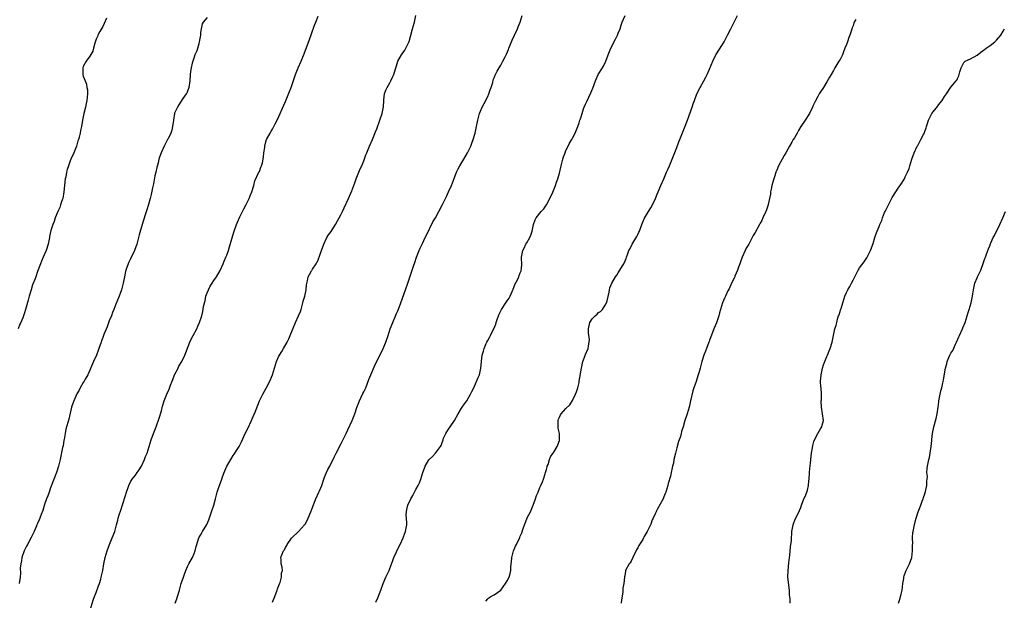
# Model space of a CAD drawing. Units: inches. Extents: x 2571000 to 2574000, y 1542000 to 1545000.
# Drawn here: x 2572578 to 2572879, y 1542178 to 1542356 of the extents above; entities that cross this region are included whole.
import ezdxf

# ---------------------------------------------------------------- set-up
doc = ezdxf.new("R2010")
doc.units = ezdxf.units.IN
doc.header["$MEASUREMENT"] = 0
doc.layers.add('LD25711542_10ft', color=112, linetype='Continuous')

msp = doc.modelspace()

# ---------------------------------------------------------------- linework, layer by layer
at = {"layer": 'LD25711542_10ft'}
for points, elevation in [([(2572599.18, 1542174.82), (2572600.1, 1542177.9), (2572600.5, 1542179), (2572601, 1542180.3), (2572601.7, 1542182.3), (2572601.96, 1542183), (2572602.38, 1542184.38), (2572602.55, 1542185), (2572602.61, 1542185.39), (2572603, 1542187), (2572603.35, 1542189), (2572603.76, 1542191), (2572604.02, 1542192.02), (2572604.3, 1542193), (2572605.05, 1542195), (2572605.91, 1542197), (2572606.65, 1542199), (2572607.19, 1542201), (2572607.6, 1542202.4), (2572607.73, 1542203), (2572608.02, 1542204.02), (2572608.5, 1542205.5), (2572609, 1542207.11), (2572609.96, 1542209.96), (2572610.29, 1542211), (2572610.95, 1542213), (2572611.65, 1542214.35), (2572612.03, 1542215), (2572613, 1542216.26), (2572613.53, 1542217), (2572614.13, 1542217.87), (2572614.85, 1542219), (2572615.8, 1542221), (2572616.11, 1542221.89), (2572616.58, 1542223), (2572617.86, 1542227), (2572618.59, 1542229), (2572619.34, 1542231), (2572620.32, 1542233.68), (2572621, 1542235.97), (2572621.35, 1542237.35), (2572621.85, 1542239), (2572622.64, 1542241), (2572623.4, 1542242.6), (2572623.81, 1542243.81), (2572624.25, 1542245), (2572624.43, 1542245.57), (2572625.01, 1542246.99), (2572626.07, 1542249), (2572626.36, 1542249.64), (2572627.22, 1542251), (2572628.15, 1542253), (2572629.69, 1542257), (2572630.11, 1542257.89), (2572630.69, 1542259), (2572631.81, 1542261), (2572632.19, 1542261.81), (2572632.7, 1542263), (2572633.32, 1542265), (2572633.66, 1542266.34), (2572633.91, 1542267.91), (2572634.16, 1542269), (2572634.34, 1542269.66), (2572634.64, 1542271), (2572635, 1542272.03), (2572635.38, 1542273), (2572635.9, 1542274.1), (2572636.49, 1542275), (2572637, 1542275.84), (2572637.84, 1542277), (2572638.95, 1542278.95), (2572639.89, 1542281), (2572640.2, 1542281.8), (2572640.77, 1542283), (2572641, 1542283.57), (2572641.52, 1542285), (2572641.88, 1542286.12), (2572642.57, 1542288.57), (2572643.29, 1542291), (2572643.97, 1542293), (2572644.26, 1542293.74), (2572645, 1542295.34), (2572646.24, 1542297.76), (2572647, 1542299.16), (2572647.86, 1542301), (2572648.17, 1542301.83), (2572648.65, 1542303), (2572649.29, 1542305), (2572649.64, 1542306.36), (2572650.79, 1542308.79), (2572651, 1542309.26), (2572651.47, 1542310.53), (2572651.67, 1542311), (2572651.93, 1542311.93), (2572652.18, 1542313), (2572652.23, 1542313.77), (2572652.42, 1542315), (2572652.63, 1542316.63), (2572652.66, 1542317), (2572653, 1542318.34), (2572653.22, 1542319), (2572654.27, 1542321), (2572654.56, 1542321.44), (2572655, 1542322.21), (2572655.82, 1542323.82), (2572656.65, 1542325.35), (2572657, 1542326.07), (2572658.46, 1542329.54), (2572659, 1542330.74), (2572660.25, 1542333.75), (2572660.76, 1542335), (2572662.11, 1542339), (2572662.9, 1542341), (2572663.79, 1542343), (2572664.72, 1542345.28), (2572666.33, 1542349.67), (2572667, 1542351.4), (2572667.91, 1542354.09), (2572668.29, 1542355), (2572669, 1542356.81)], 7720), ([(2572625.18, 1542177), (2572625.7, 1542178.3), (2572625.96, 1542179), (2572626.5, 1542181), (2572627, 1542183.03), (2572627.71, 1542185), (2572628.09, 1542185.91), (2572628.45, 1542187), (2572629, 1542188.25), (2572629.36, 1542189), (2572630.48, 1542191), (2572631, 1542192.21), (2572631.37, 1542193), (2572631.64, 1542194.36), (2572632.27, 1542196.27), (2572632.47, 1542197), (2572633, 1542197.87), (2572633.41, 1542198.59), (2572633.62, 1542199), (2572634.87, 1542201.13), (2572635.48, 1542202.52), (2572636.03, 1542204.03), (2572636.36, 1542205), (2572637.01, 1542207.01), (2572637.55, 1542209), (2572637.84, 1542210.16), (2572638.08, 1542211), (2572638.58, 1542212.58), (2572639.36, 1542214.64), (2572639.45, 1542215), (2572639.68, 1542215.68), (2572640.19, 1542217), (2572640.44, 1542217.56), (2572641, 1542218.95), (2572642.22, 1542221), (2572643, 1542222.24), (2572643.33, 1542222.67), (2572644.36, 1542224.36), (2572644.77, 1542225), (2572645.55, 1542226.45), (2572646.7, 1542229), (2572647.45, 1542230.55), (2572648.59, 1542233), (2572649.31, 1542234.69), (2572649.47, 1542235), (2572651.09, 1542239), (2572652.07, 1542241), (2572653.09, 1542242.91), (2572654.17, 1542245), (2572655.02, 1542247), (2572655.61, 1542249), (2572656.22, 1542251), (2572657, 1542252.64), (2572657.19, 1542253), (2572657.9, 1542254.1), (2572658.43, 1542255), (2572659.51, 1542257), (2572660, 1542258), (2572660.44, 1542259), (2572662.1, 1542263), (2572663.03, 1542265), (2572663.6, 1542266.4), (2572663.83, 1542267), (2572664.38, 1542269), (2572664.45, 1542269.55), (2572664.91, 1542271), (2572665.35, 1542273), (2572665.45, 1542274.55), (2572665.78, 1542275.78), (2572665.97, 1542277), (2572666.33, 1542277.67), (2572667, 1542278.77), (2572667.06, 1542278.94), (2572667.33, 1542279.33), (2572668.39, 1542281), (2572668.62, 1542281.38), (2572669, 1542282.12), (2572669.24, 1542282.76), (2572669.37, 1542283), (2572669.57, 1542283.57), (2572670.05, 1542285), (2572670.8, 1542287), (2572671.73, 1542289), (2572672.2, 1542289.8), (2572673, 1542290.87), (2572674.32, 1542293), (2572675, 1542294.16), (2572675.46, 1542295), (2572675.94, 1542295.94), (2572676.47, 1542297), (2572677, 1542298.12), (2572678.28, 1542301), (2572679.33, 1542303.33), (2572680, 1542305), (2572680.23, 1542305.77), (2572680.73, 1542307), (2572681.51, 1542309), (2572681.95, 1542310.05), (2572682.37, 1542311), (2572683, 1542312.53), (2572683.67, 1542314.33), (2572683.95, 1542315), (2572684.8, 1542317), (2572685.66, 1542319), (2572686.63, 1542321.37), (2572687, 1542322.3), (2572687.96, 1542325), (2572688.62, 1542327), (2572689.03, 1542329.03), (2572689.14, 1542331), (2572689.18, 1542331.18), (2572689.36, 1542333), (2572689.79, 1542334.21), (2572690.21, 1542335), (2572691, 1542336.37), (2572691.33, 1542337), (2572691.81, 1542338.19), (2572692.19, 1542339), (2572692.74, 1542340.74), (2572693, 1542341.64), (2572693.45, 1542343), (2572694.53, 1542345), (2572694.74, 1542345.26), (2572695.58, 1542346.42), (2572695.92, 1542347), (2572696.94, 1542349.06), (2572697.38, 1542350.62), (2572697.98, 1542353), (2572698.52, 1542355), (2572698.96, 1542357)], 7730), ([(2572655, 1542177.3), (2572655.71, 1542179), (2572656.47, 1542181), (2572656.58, 1542181.42), (2572657.13, 1542182.87), (2572657.34, 1542183.34), (2572657.82, 1542185), (2572657.77, 1542186.23), (2572658.06, 1542187), (2572658.04, 1542188.04), (2572657.67, 1542189), (2572657.66, 1542190.34), (2572657.61, 1542191), (2572657.85, 1542191.85), (2572658.38, 1542193), (2572658.66, 1542193.34), (2572659, 1542194.1), (2572659.38, 1542194.62), (2572659.54, 1542195), (2572660.9, 1542196.9), (2572661, 1542197.03), (2572663, 1542198.96), (2572664.84, 1542201), (2572665, 1542201.22), (2572665.65, 1542202.35), (2572665.96, 1542203), (2572666.83, 1542205), (2572667, 1542205.45), (2572667.39, 1542206.61), (2572668.32, 1542209), (2572669.25, 1542211), (2572669.42, 1542211.42), (2572670.11, 1542213), (2572670.64, 1542214.64), (2572671, 1542215.62), (2572671.55, 1542217), (2572672.02, 1542217.98), (2572672.56, 1542219), (2572673, 1542219.9), (2572673.58, 1542221), (2572674.03, 1542221.97), (2572674.55, 1542223), (2572676.07, 1542225.93), (2572677, 1542227.78), (2572677.57, 1542229), (2572678.14, 1542230.14), (2572679.46, 1542233), (2572680.29, 1542235), (2572680.92, 1542236.92), (2572681.65, 1542239), (2572682.77, 1542241.23), (2572683, 1542241.7), (2572683.45, 1542242.55), (2572683.63, 1542243), (2572684.53, 1542245.47), (2572685.13, 1542247), (2572686.35, 1542249.65), (2572687.95, 1542253), (2572688.3, 1542253.7), (2572689, 1542255.04), (2572689.77, 1542257), (2572690.44, 1542259), (2572691.15, 1542261), (2572691.91, 1542263), (2572692.79, 1542265.21), (2572693, 1542265.72), (2572693.41, 1542266.59), (2572693.93, 1542267.93), (2572694.39, 1542269), (2572695.83, 1542273), (2572696.53, 1542275), (2572698.24, 1542280.24), (2572698.64, 1542281.36), (2572699.19, 1542283), (2572699.96, 1542285), (2572700.28, 1542285.72), (2572701, 1542287.16), (2572701.88, 1542289), (2572702.22, 1542289.78), (2572704.19, 1542293.81), (2572704.96, 1542295), (2572706.07, 1542297), (2572707.18, 1542299.18), (2572708.08, 1542301), (2572708.37, 1542301.63), (2572709.02, 1542303), (2572709.93, 1542305), (2572710.24, 1542305.76), (2572711, 1542307.91), (2572711.41, 1542309), (2572711.94, 1542310.06), (2572712.42, 1542311), (2572713.67, 1542313), (2572714.84, 1542315), (2572715.8, 1542317), (2572716.11, 1542317.89), (2572716.58, 1542319), (2572717.17, 1542321), (2572717.47, 1542322.53), (2572717.61, 1542323), (2572718, 1542325), (2572718.49, 1542327), (2572719.3, 1542329), (2572719.91, 1542330.09), (2572721, 1542332.24), (2572721.34, 1542333), (2572721.75, 1542334.25), (2572722.03, 1542335), (2572722.54, 1542336.54), (2572722.72, 1542337.28), (2572723, 1542337.99), (2572723.26, 1542338.74), (2572723.95, 1542339.95), (2572724.47, 1542341), (2572724.68, 1542341.32), (2572725, 1542341.85), (2572725.67, 1542343), (2572726.33, 1542344.33), (2572726.81, 1542345.19), (2572727.37, 1542346.63), (2572727.49, 1542347), (2572728.29, 1542349), (2572728.52, 1542349.48), (2572729.2, 1542351), (2572730.12, 1542353), (2572730.39, 1542353.61), (2572730.92, 1542355), (2572731.6, 1542357)], 7740), ([(2572686.74, 1542177.26), (2572687.36, 1542178.64), (2572688.27, 1542181), (2572688.98, 1542183), (2572689.79, 1542185), (2572690.75, 1542187), (2572691, 1542187.57), (2572691.93, 1542190.07), (2572692.24, 1542191), (2572693, 1542192.7), (2572693.74, 1542194.26), (2572694.18, 1542195), (2572695.09, 1542197), (2572695.6, 1542198.4), (2572695.85, 1542199), (2572696, 1542200), (2572696.23, 1542201), (2572696.26, 1542201.74), (2572696.02, 1542204.02), (2572696.06, 1542205), (2572696.26, 1542205.74), (2572696.47, 1542207), (2572697.4, 1542209), (2572698, 1542210), (2572699, 1542211.83), (2572699.68, 1542213), (2572700.09, 1542213.91), (2572700.52, 1542215), (2572701.1, 1542217), (2572701.64, 1542218.36), (2572701.86, 1542219), (2572703, 1542220.88), (2572703.1, 1542221), (2572704.03, 1542221.97), (2572704.95, 1542223), (2572706.52, 1542225), (2572706.7, 1542225.3), (2572707, 1542226.19), (2572707.25, 1542226.75), (2572707.3, 1542227), (2572707.5, 1542227.5), (2572708.17, 1542229), (2572708.48, 1542229.52), (2572709, 1542230.29), (2572709.54, 1542231), (2572710.86, 1542233), (2572711.96, 1542235), (2572713, 1542236.73), (2572713.19, 1542237), (2572713.89, 1542238.11), (2572714.57, 1542239), (2572715.76, 1542241), (2572716.12, 1542241.88), (2572716.77, 1542243), (2572717, 1542243.5), (2572718.11, 1542246.11), (2572718.44, 1542247), (2572718.94, 1542249), (2572719.07, 1542250.93), (2572719.12, 1542251.12), (2572719.33, 1542253), (2572719.75, 1542254.25), (2572719.91, 1542255), (2572720.52, 1542256.52), (2572720.74, 1542257), (2572721, 1542257.48), (2572721.57, 1542258.43), (2572721.84, 1542259), (2572722.71, 1542260.71), (2572722.92, 1542261.08), (2572723.49, 1542262.51), (2572723.62, 1542263), (2572723.9, 1542263.9), (2572724.28, 1542265), (2572724.49, 1542265.51), (2572725.23, 1542267), (2572726.58, 1542269), (2572727, 1542269.59), (2572727.55, 1542270.45), (2572727.85, 1542271), (2572728.51, 1542272.51), (2572728.71, 1542273), (2572728.77, 1542273.23), (2572729, 1542273.74), (2572729.33, 1542274.67), (2572730.1, 1542276.1), (2572730.52, 1542277), (2572730.62, 1542277.38), (2572731, 1542278.21), (2572731.21, 1542278.79), (2572731.31, 1542279), (2572731.38, 1542279.38), (2572731.44, 1542281), (2572731.36, 1542282.64), (2572731.4, 1542283), (2572731.5, 1542283.5), (2572731.78, 1542285), (2572732.2, 1542285.8), (2572732.73, 1542287), (2572733, 1542287.44), (2572733.88, 1542289), (2572734.26, 1542289.74), (2572734.63, 1542291), (2572735.08, 1542293), (2572735.6, 1542294.4), (2572735.86, 1542295), (2572737.35, 1542297), (2572738.17, 1542297.83), (2572739, 1542299.01), (2572740.08, 1542301), (2572741, 1542302.89), (2572741.79, 1542305), (2572742.07, 1542305.93), (2572742.46, 1542307), (2572743, 1542308.75), (2572743.56, 1542311), (2572744.04, 1542313), (2572744.25, 1542313.75), (2572744.7, 1542315), (2572745, 1542315.66), (2572745.69, 1542317), (2572746.11, 1542317.89), (2572746.81, 1542319), (2572747, 1542319.43), (2572747.77, 1542321), (2572748.58, 1542323), (2572749, 1542324.16), (2572749.29, 1542325), (2572749.4, 1542325.4), (2572749.93, 1542327), (2572750.4, 1542328.4), (2572750.62, 1542329), (2572751, 1542329.91), (2572751.35, 1542330.65), (2572752.65, 1542333.35), (2572753.22, 1542334.78), (2572754, 1542337), (2572754.9, 1542339), (2572756.16, 1542341), (2572756.47, 1542341.53), (2572757.18, 1542343), (2572757.96, 1542345), (2572758.78, 1542347), (2572760.18, 1542349.82), (2572760.74, 1542351), (2572761, 1542351.6), (2572761.58, 1542353), (2572761.96, 1542354.04), (2572762.27, 1542355), (2572763.11, 1542357)], 7750), ([(2572720.41, 1542177.59), (2572721, 1542178.33), (2572721.35, 1542178.65), (2572721.96, 1542179), (2572723, 1542179.54), (2572725, 1542180.96), (2572726.49, 1542183), (2572727, 1542183.79), (2572727.55, 1542185), (2572727.93, 1542186.07), (2572728.09, 1542187), (2572728.12, 1542188.12), (2572728.33, 1542189.67), (2572728.41, 1542191), (2572728.89, 1542193), (2572729, 1542193.28), (2572729.56, 1542194.44), (2572729.81, 1542195), (2572730.87, 1542197.13), (2572731, 1542197.5), (2572731.48, 1542198.52), (2572731.91, 1542199.91), (2572732.28, 1542201), (2572733, 1542202.84), (2572733.15, 1542203.15), (2572734.12, 1542205), (2572734.92, 1542207), (2572735.65, 1542209), (2572736, 1542210), (2572736.43, 1542211), (2572737, 1542212.41), (2572737.28, 1542213), (2572737.79, 1542214.21), (2572738.09, 1542215), (2572738.57, 1542216.57), (2572738.72, 1542217), (2572739, 1542217.97), (2572739.2, 1542218.8), (2572739.27, 1542219), (2572739.5, 1542219.5), (2572739.99, 1542221), (2572740.22, 1542221.78), (2572741, 1542222.87), (2572741.26, 1542223.26), (2572742.32, 1542225), (2572742.53, 1542225.47), (2572743, 1542226.81), (2572743.06, 1542227), (2572743.06, 1542227.06), (2572743.01, 1542229), (2572742.65, 1542230.65), (2572742.61, 1542231), (2572742.59, 1542233), (2572742.68, 1542233.32), (2572743, 1542233.99), (2572743.35, 1542234.65), (2572743.57, 1542235), (2572745, 1542236.59), (2572746.2, 1542237.8), (2572747, 1542239.07), (2572747.89, 1542241), (2572748.22, 1542241.78), (2572748.58, 1542243), (2572749, 1542244.6), (2572749.08, 1542245), (2572749.72, 1542249), (2572749.97, 1542249.97), (2572750.17, 1542251), (2572750.85, 1542252.85), (2572750.89, 1542253), (2572751.75, 1542255), (2572751.85, 1542255.85), (2572752.14, 1542257), (2572752.16, 1542257.84), (2572752.04, 1542259), (2572751.91, 1542259.91), (2572751.85, 1542261), (2572752.26, 1542263), (2572753, 1542264.15), (2572753.91, 1542265), (2572754.51, 1542265.49), (2572755, 1542266), (2572755.63, 1542266.37), (2572756.21, 1542267), (2572757, 1542268.33), (2572757.42, 1542269), (2572757.6, 1542269.6), (2572758.23, 1542272.23), (2572758.3, 1542273), (2572758.43, 1542273.57), (2572759.01, 1542274.99), (2572760.22, 1542277), (2572760.54, 1542277.46), (2572761, 1542278.18), (2572761.3, 1542278.7), (2572761.52, 1542279), (2572762.33, 1542280.33), (2572762.77, 1542281), (2572762.88, 1542281.12), (2572763.46, 1542282.54), (2572763.56, 1542283), (2572763.84, 1542283.84), (2572764.31, 1542285), (2572764.54, 1542285.46), (2572765.25, 1542287), (2572766.69, 1542289.31), (2572767, 1542289.96), (2572767.37, 1542290.63), (2572767.53, 1542291), (2572768.27, 1542293), (2572768.44, 1542293.56), (2572769.04, 1542294.96), (2572770.27, 1542297), (2572771, 1542298.13), (2572771.49, 1542299), (2572772.47, 1542301), (2572773, 1542302.28), (2572773.28, 1542303), (2572774.1, 1542305), (2572775, 1542307), (2572775.86, 1542309), (2572776.17, 1542309.83), (2572776.72, 1542311), (2572777.56, 1542313), (2572779, 1542316.64), (2572779.63, 1542318.37), (2572779.91, 1542319), (2572781.33, 1542322.67), (2572782.27, 1542325), (2572783.65, 1542329), (2572784.03, 1542329.97), (2572784.37, 1542331), (2572785.13, 1542333), (2572786.14, 1542335), (2572787.25, 1542337), (2572787.82, 1542338.18), (2572788.26, 1542339), (2572789, 1542340.61), (2572789.99, 1542343), (2572790.98, 1542345), (2572793, 1542348.16), (2572793.51, 1542349), (2572794.55, 1542351), (2572795.51, 1542353), (2572796.51, 1542355), (2572797.61, 1542357)], 7760), ([(2572604.17, 1542356.17), (2572603.45, 1542354.55), (2572603, 1542353.62), (2572602.09, 1542352.09), (2572601.51, 1542351), (2572601.38, 1542350.62), (2572601, 1542349.77), (2572600.58, 1542348.58), (2572600.17, 1542347), (2572599.92, 1542346.08), (2572599, 1542344.61), (2572597.89, 1542343), (2572597, 1542341.37), (2572596.89, 1542341), (2572596.86, 1542339), (2572597, 1542338.47), (2572597.59, 1542337), (2572598.04, 1542336.04), (2572598.16, 1542335), (2572598.27, 1542334.27), (2572598.28, 1542333), (2572598.12, 1542331), (2572597.95, 1542330.05), (2572597.74, 1542329), (2572597.24, 1542327), (2572596.81, 1542325), (2572596.46, 1542323), (2572596.2, 1542321.8), (2572596.05, 1542321), (2572595.77, 1542319.77), (2572595.53, 1542319), (2572595.38, 1542318.62), (2572594.93, 1542317), (2572594.1, 1542315), (2572593.18, 1542313), (2572593, 1542312.53), (2572592.46, 1542311), (2572592.12, 1542309.88), (2572591.9, 1542309), (2572591.65, 1542307.65), (2572591.51, 1542307), (2572591.11, 1542303), (2572590.71, 1542301), (2572590.56, 1542300.56), (2572590.08, 1542299), (2572589.79, 1542298.21), (2572589.23, 1542297), (2572588.38, 1542295), (2572588.06, 1542293.94), (2572587.69, 1542293), (2572587.13, 1542291.13), (2572586.71, 1542289.29), (2572586.63, 1542289), (2572586.22, 1542287), (2572585.62, 1542285), (2572584.77, 1542283), (2572584.22, 1542281.78), (2572583.89, 1542281), (2572583, 1542278.61), (2572582.45, 1542277), (2572582.14, 1542276.14), (2572581.51, 1542274.49), (2572581, 1542273), (2572580.43, 1542271), (2572580.14, 1542269.86), (2572579.33, 1542267), (2572579, 1542265.97), (2572578.66, 1542265), (2572578.45, 1542264.45), (2572577.84, 1542263), (2572577.57, 1542262.43), (2572577.06, 1542261)], 7700), ([(2572635, 1542356.46), (2572633.79, 1542355), (2572633.52, 1542354.48), (2572633.12, 1542353), (2572633, 1542351.86), (2572632.93, 1542351), (2572632.59, 1542349), (2572632.4, 1542348.4), (2572631.79, 1542346.21), (2572631.26, 1542345), (2572631, 1542344.3), (2572630.58, 1542343), (2572630.39, 1542342.39), (2572630.07, 1542341), (2572629.92, 1542339.92), (2572629.83, 1542339), (2572629.71, 1542337), (2572629.38, 1542335), (2572628.72, 1542333.28), (2572628.55, 1542333), (2572627.57, 1542331.57), (2572626.34, 1542329.66), (2572625.89, 1542329), (2572625, 1542327.09), (2572624.97, 1542327), (2572624.65, 1542325), (2572624.4, 1542323), (2572624.13, 1542321.87), (2572623.86, 1542321), (2572623, 1542319.3), (2572622.86, 1542319), (2572621.79, 1542317), (2572620.88, 1542315), (2572620.4, 1542313.6), (2572620.2, 1542313), (2572619.94, 1542311.94), (2572619.53, 1542310.47), (2572619.23, 1542309), (2572619, 1542307.92), (2572618.53, 1542305.47), (2572618.26, 1542304.26), (2572617.83, 1542302.17), (2572617.52, 1542301), (2572617, 1542299.14), (2572616.5, 1542297.49), (2572616, 1542296), (2572615.1, 1542293), (2572614.2, 1542289.8), (2572613.99, 1542289), (2572613.43, 1542287), (2572612.72, 1542285), (2572611.54, 1542282.46), (2572611, 1542281.46), (2572610.79, 1542281), (2572610.11, 1542279), (2572609.91, 1542278.09), (2572609.64, 1542277), (2572609.23, 1542275), (2572608.73, 1542273), (2572608, 1542271), (2572607, 1542268.64), (2572606.4, 1542267), (2572605.98, 1542266.02), (2572605.63, 1542265), (2572605, 1542263.47), (2572604.31, 1542261.69), (2572603.34, 1542259.34), (2572603, 1542258.42), (2572602.64, 1542257.36), (2572602.48, 1542257), (2572601.79, 1542255), (2572601.57, 1542254.43), (2572601.04, 1542253), (2572600.2, 1542251), (2572598.44, 1542247), (2572597.65, 1542245.65), (2572597.3, 1542245), (2572597, 1542244.57), (2572596.08, 1542243), (2572595.72, 1542242.28), (2572595, 1542241.12), (2572594.08, 1542239), (2572593.87, 1542238.13), (2572593.45, 1542237), (2572592.62, 1542233.38), (2572592.34, 1542232.34), (2572591.71, 1542230.29), (2572591.43, 1542229), (2572591.12, 1542227.12), (2572591.1, 1542226.9), (2572590.83, 1542225.17), (2572590.68, 1542224.68), (2572589.93, 1542221), (2572589.48, 1542219), (2572588.84, 1542217), (2572587, 1542212.29), (2572586.54, 1542211), (2572586.15, 1542209.85), (2572585.79, 1542209), (2572585.18, 1542207.18), (2572584.65, 1542205.35), (2572584.14, 1542204.14), (2572583.69, 1542203), (2572583.47, 1542202.53), (2572583, 1542201.43), (2572582.8, 1542201), (2572582.69, 1542200.69), (2572581.97, 1542199), (2572581.08, 1542197.08), (2572579.96, 1542195), (2572579.58, 1542194.42), (2572578.95, 1542193.05), (2572578.21, 1542191), (2572578.07, 1542189.93), (2572577.84, 1542189), (2572577.72, 1542187.72), (2572577.77, 1542186.23), (2572577.69, 1542185), (2572577.42, 1542183)], 7710), ([(2572833.84, 1542355.84), (2572833.35, 1542355), (2572833.24, 1542354.76), (2572833, 1542353.91), (2572832.74, 1542353.26), (2572832.51, 1542352.51), (2572831.99, 1542351), (2572831.75, 1542350.25), (2572831.29, 1542349), (2572831, 1542348.12), (2572830.51, 1542347), (2572830.12, 1542345.88), (2572829.72, 1542345), (2572829, 1542343.56), (2572828.68, 1542343), (2572827.45, 1542341), (2572827, 1542340.22), (2572826.26, 1542339), (2572825.82, 1542338.18), (2572825, 1542336.73), (2572823.91, 1542335), (2572823, 1542333.62), (2572822.61, 1542333), (2572822.19, 1542332.19), (2572821.34, 1542330.66), (2572820.71, 1542329.29), (2572820.6, 1542329), (2572819.62, 1542327), (2572818.37, 1542325), (2572817.01, 1542322.99), (2572816.23, 1542321.77), (2572815.82, 1542321), (2572815, 1542319.58), (2572814.64, 1542319), (2572814.21, 1542318.21), (2572813.52, 1542317), (2572813, 1542316.04), (2572812.41, 1542315), (2572811.87, 1542314.13), (2572811.22, 1542313), (2572810.17, 1542311), (2572809.64, 1542309.63), (2572809.37, 1542309), (2572809, 1542307.96), (2572808.69, 1542307), (2572808.29, 1542305.71), (2572808.11, 1542305), (2572807.87, 1542303.87), (2572807.7, 1542303), (2572807.65, 1542302.35), (2572807.4, 1542301), (2572807, 1542299.15), (2572806.96, 1542299), (2572806.46, 1542297.54), (2572806.26, 1542297), (2572805.39, 1542295), (2572805, 1542294.19), (2572804.57, 1542293.43), (2572804.32, 1542293), (2572803, 1542290.6), (2572802.38, 1542289.62), (2572801, 1542287), (2572800.28, 1542285.72), (2572799.94, 1542285), (2572799.05, 1542283), (2572798.46, 1542281.54), (2572798.26, 1542281), (2572797.9, 1542279.9), (2572797.56, 1542279), (2572796.8, 1542277.2), (2572796.74, 1542277), (2572796.52, 1542276.52), (2572795.78, 1542275), (2572795, 1542273.33), (2572794.66, 1542272.66), (2572793.85, 1542271), (2572793.59, 1542270.41), (2572792.99, 1542269), (2572792.08, 1542265.92), (2572791.84, 1542265), (2572791.14, 1542262.86), (2572790.35, 1542261), (2572789.91, 1542259.91), (2572789.38, 1542258.62), (2572789, 1542257.55), (2572788.84, 1542257.16), (2572788.79, 1542257), (2572788.03, 1542255), (2572787.77, 1542254.23), (2572787.24, 1542253), (2572786.64, 1542251), (2572786.15, 1542249), (2572785.82, 1542247.82), (2572785.56, 1542247), (2572785.38, 1542246.62), (2572784.87, 1542244.87), (2572784.23, 1542243), (2572783.91, 1542242.09), (2572783.2, 1542239), (2572783, 1542238), (2572782.76, 1542237), (2572782.13, 1542235), (2572781.43, 1542233), (2572780.9, 1542231), (2572780.43, 1542229.57), (2572780.32, 1542229), (2572780.07, 1542228.07), (2572779.47, 1542226.53), (2572779, 1542224.61), (2572778.55, 1542223), (2572778.11, 1542221), (2572777.91, 1542219.91), (2572777.69, 1542219), (2572777.53, 1542218.47), (2572777.26, 1542217), (2572777, 1542215.88), (2572776.36, 1542213.64), (2572776.2, 1542213), (2572775.58, 1542211), (2572775.43, 1542210.57), (2572775, 1542209.55), (2572774.75, 1542209), (2572773, 1542205.67), (2572772.76, 1542205.24), (2572772.64, 1542205), (2572772.37, 1542204.37), (2572771.7, 1542203), (2572771.46, 1542202.54), (2572771, 1542201.22), (2572770.8, 1542200.8), (2572769.85, 1542199), (2572769.54, 1542198.46), (2572769, 1542197.37), (2572768.83, 1542197.17), (2572768.77, 1542197), (2572768.52, 1542196.52), (2572767.58, 1542195), (2572767.35, 1542194.65), (2572767, 1542193.94), (2572766.64, 1542193.36), (2572765.47, 1542191), (2572765, 1542189.87), (2572764.66, 1542189.34), (2572764.35, 1542189), (2572763.29, 1542187), (2572763.21, 1542186.79), (2572763, 1542185.38), (2572762.91, 1542185.09), (2572762.93, 1542184.93), (2572762.7, 1542183), (2572762.41, 1542181.59), (2572762.43, 1542181), (2572762.39, 1542180.39), (2572762.03, 1542177.97), (2572761.94, 1542177)], 7770), ([(2572813.72, 1542177), (2572813.69, 1542178.31), (2572813.55, 1542179.55), (2572813.49, 1542181), (2572813.05, 1542185), (2572813.08, 1542187), (2572813.36, 1542189.36), (2572813.52, 1542191), (2572813.61, 1542191.61), (2572813.78, 1542194.22), (2572813.95, 1542195), (2572814.12, 1542196.13), (2572814.12, 1542197), (2572814.25, 1542198.25), (2572814.23, 1542199), (2572814.62, 1542201), (2572814.74, 1542201.26), (2572815.29, 1542202.71), (2572815.83, 1542203.83), (2572816.61, 1542205.39), (2572817, 1542206.3), (2572817.23, 1542207), (2572817.95, 1542209), (2572818.28, 1542209.72), (2572818.8, 1542211), (2572819, 1542211.6), (2572819.34, 1542213), (2572819.49, 1542214.51), (2572819.53, 1542215), (2572819.62, 1542217), (2572819.71, 1542218.29), (2572819.93, 1542219.93), (2572820.05, 1542221), (2572820.3, 1542223), (2572820.54, 1542224.54), (2572820.68, 1542225.32), (2572821, 1542226.51), (2572821.16, 1542227), (2572822.22, 1542229), (2572823, 1542230.37), (2572823.26, 1542230.74), (2572823.4, 1542231), (2572823.51, 1542231.51), (2572823.9, 1542233), (2572823.68, 1542235), (2572823.33, 1542237), (2572823.26, 1542239), (2572823.28, 1542239.28), (2572823.29, 1542241), (2572823.19, 1542243), (2572823.16, 1542243.16), (2572823.06, 1542245), (2572823.2, 1542246.8), (2572823.19, 1542247), (2572823.66, 1542249), (2572823.97, 1542250.03), (2572825, 1542252.55), (2572825.21, 1542253), (2572825.71, 1542254.29), (2572826.01, 1542255), (2572826.59, 1542257), (2572827.46, 1542261), (2572827.79, 1542262.21), (2572827.98, 1542263), (2572828.37, 1542264.37), (2572828.57, 1542265), (2572828.7, 1542265.3), (2572829, 1542266.31), (2572829.18, 1542266.82), (2572829.31, 1542267.31), (2572829.87, 1542269), (2572830.5, 1542271), (2572831, 1542272.15), (2572831.4, 1542273), (2572832.01, 1542273.99), (2572832.54, 1542275), (2572833, 1542275.93), (2572833.57, 1542277), (2572834.04, 1542277.96), (2572834.58, 1542279), (2572835, 1542279.7), (2572836.43, 1542281.57), (2572837.23, 1542282.77), (2572837.34, 1542283), (2572838.32, 1542285), (2572839.18, 1542287.18), (2572839.69, 1542289), (2572840.02, 1542289.98), (2572840.38, 1542291), (2572841, 1542292.42), (2572841.21, 1542293), (2572841.78, 1542294.22), (2572842.01, 1542295), (2572842.69, 1542296.69), (2572842.84, 1542297), (2572843.57, 1542298.43), (2572843.82, 1542299), (2572844.65, 1542300.65), (2572845, 1542301.31), (2572847, 1542304.47), (2572847.4, 1542305), (2572848.72, 1542307), (2572849, 1542307.61), (2572849.73, 1542309), (2572850.16, 1542310.16), (2572850.44, 1542311), (2572851.04, 1542313), (2572851.76, 1542315), (2572852.7, 1542317), (2572852.82, 1542317.18), (2572853.82, 1542319), (2572854.61, 1542320.61), (2572854.88, 1542321.12), (2572855, 1542321.48), (2572855.41, 1542322.59), (2572855.5, 1542323), (2572855.69, 1542323.69), (2572856.09, 1542325), (2572856.39, 1542325.61), (2572857, 1542326.78), (2572857.13, 1542327), (2572858.87, 1542329.13), (2572859, 1542329.32), (2572859.74, 1542330.26), (2572860.3, 1542331), (2572861, 1542332.18), (2572861.65, 1542333), (2572863, 1542335.12), (2572864.57, 1542337), (2572864.79, 1542337.21), (2572865, 1542337.77), (2572865.41, 1542338.59), (2572865.55, 1542339), (2572865.73, 1542339.73), (2572866.12, 1542341), (2572866.43, 1542341.57), (2572867, 1542342.59), (2572867.16, 1542342.84), (2572867.38, 1542343), (2572869, 1542343.75), (2572871, 1542344.92), (2572872.17, 1542345.83), (2572873, 1542346.38), (2572873.33, 1542346.67), (2572873.81, 1542347), (2572875, 1542347.86), (2572876.48, 1542349), (2572876.75, 1542349.25), (2572877, 1542349.51), (2572878.26, 1542351), (2572879, 1542352.22), (2572879.45, 1542353)], 7780), ([(2572846.97, 1542177.03), (2572847.45, 1542178.55), (2572847.58, 1542179), (2572847.72, 1542179.72), (2572848.02, 1542181), (2572848.28, 1542183), (2572848.53, 1542184.53), (2572848.58, 1542185), (2572848.66, 1542185.34), (2572849.19, 1542186.81), (2572849.27, 1542187), (2572850.3, 1542189), (2572851.03, 1542190.97), (2572851.27, 1542193), (2572851.27, 1542194.73), (2572851.31, 1542195.31), (2572851.27, 1542197), (2572851.37, 1542198.63), (2572851.41, 1542199), (2572851.49, 1542199.49), (2572851.79, 1542201), (2572852.07, 1542201.93), (2572852.3, 1542203), (2572852.98, 1542204.98), (2572853.8, 1542207), (2572854.22, 1542208.22), (2572854.52, 1542209), (2572854.62, 1542209.38), (2572855, 1542210.52), (2572855.2, 1542211.2), (2572855.58, 1542213), (2572855.62, 1542214.38), (2572855.71, 1542215), (2572855.77, 1542215.77), (2572855.66, 1542217), (2572855.7, 1542218.3), (2572855.81, 1542219), (2572856.24, 1542221), (2572856.4, 1542221.6), (2572856.66, 1542223), (2572856.96, 1542225.04), (2572857.15, 1542226.85), (2572857.17, 1542227.17), (2572857.38, 1542229), (2572857.76, 1542231), (2572858.45, 1542233.55), (2572858.79, 1542235), (2572859.09, 1542237), (2572859.3, 1542238.7), (2572859.33, 1542239), (2572859.7, 1542241), (2572859.94, 1542242.06), (2572860.22, 1542243), (2572860.54, 1542244.54), (2572860.71, 1542245.29), (2572861, 1542247.21), (2572861.36, 1542249), (2572861.7, 1542250.3), (2572861.89, 1542251), (2572862.7, 1542253), (2572863, 1542253.56), (2572863.56, 1542254.44), (2572864.39, 1542256.39), (2572864.69, 1542257), (2572865.42, 1542258.58), (2572865.6, 1542259), (2572866.53, 1542261), (2572866.66, 1542261.34), (2572867.35, 1542263), (2572868.01, 1542265), (2572868.23, 1542265.77), (2572868.64, 1542267), (2572869.22, 1542269), (2572869.62, 1542271), (2572869.74, 1542271.74), (2572869.9, 1542273), (2572870.35, 1542275), (2572871, 1542276.66), (2572871.15, 1542277), (2572871.78, 1542278.22), (2572872.12, 1542279), (2572873, 1542281.33), (2572873.43, 1542282.57), (2572873.56, 1542283), (2572873.91, 1542283.91), (2572874.49, 1542285.51), (2572875, 1542286.7), (2572875.08, 1542286.92), (2572875.99, 1542289), (2572876.34, 1542289.66), (2572878, 1542293), (2572878.9, 1542295), (2572879.7, 1542297)], 7790)]:
    msp.add_lwpolyline(points, dxfattribs=dict(at, elevation=elevation))

doc.saveas('drawing.dxf')
